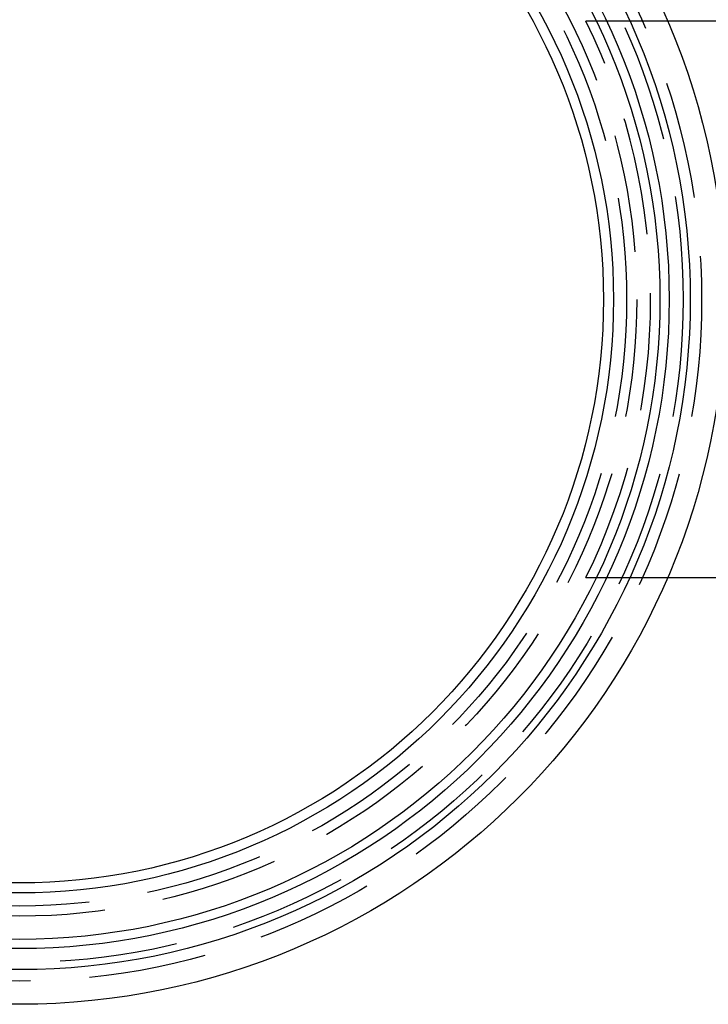
# Model space of a CAD drawing. Extents: x -3230 to -2343, y -750 to 220.
# Drawn here: x -3110 to -3036, y -541 to -435 of the extents above; entities that cross this region are included whole.
import ezdxf

# ---------------------------------------------------------------- set-up
doc = ezdxf.new("R2010")
doc.units = 0
doc.header["$LTSCALE"] = 2
doc.linetypes.add('VERDECKT', pattern=[9.525, 6.35, -3.175])
doc.layers.get('0').update_dxf_attribs({"linetype": 'CONTINUOUS'})
doc.layers.add('STEMPEL', color=3, linetype='CONTINUOUS')

# ---------------------------------------------------------------- blocks, each defined once
blk = doc.blocks.new('A$C555BE05D')
at = {"color": 1, "linetype": 'VERDECKT'}
for p, q in [((-2330.91, -72.76), (-2339.71, -72.76)), ((-2339.71, -132.76), (-2330.91, -132.76))]:
    blk.add_line(p, q, dxfattribs=at)
for p, q in [((-2285.79, -72.76), (-2330.91, -72.76)), ((-2330.91, -132.76), (-2285.79, -132.76))]:
    blk.add_line(p, q)
for radius in [76, 72.27, 70, 69, 64, 62.92]:
    blk.add_circle((-2400.74, -102.76), radius)
for radius in [73.5, 71.5, 66.5, 65.41]:
    blk.add_circle((-2400.74, -102.76), radius, dxfattribs=at)
blk.add_arc((-2400.74, -102.76), 68, 333.821, 26.179, dxfattribs=at)

msp = doc.modelspace()

# ---------------------------------------------------------------- block references
at = {"layer": 'STEMPEL'}
msp.add_blockref('A$C555BE05D', (-709.63, -361.91, 74.6), dxfattribs=at)

doc.saveas('drawing.dxf')
